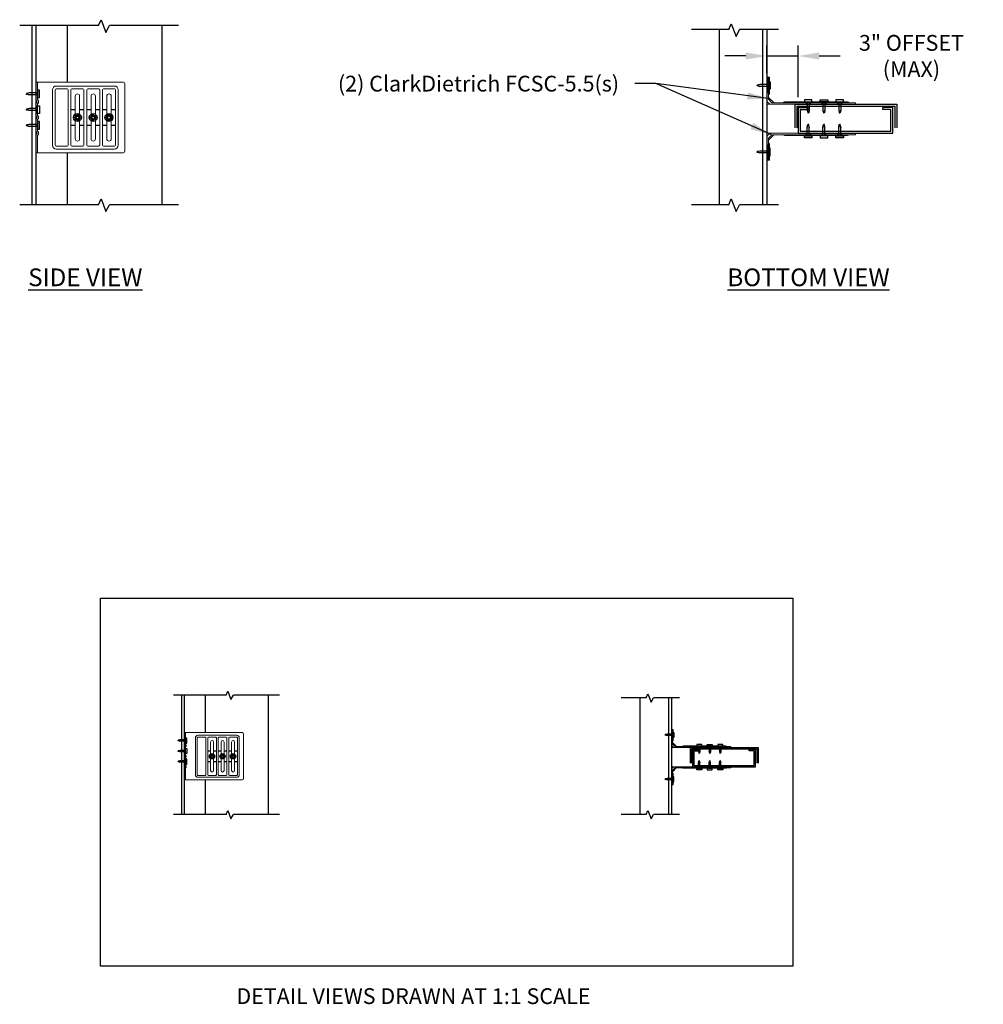
# Model space of a CAD drawing. Units: inches. Extents: x 5 to 120, y 1 to 194.
# Drawn here: x 18 to 110, y 1 to 95 of the extents above; entities that cross this region are included whole.
import ezdxf

# ---------------------------------------------------------------- set-up
doc = ezdxf.new("R2010")
doc.units = ezdxf.units.IN
doc.header["$LTSCALE"] = 16
doc.header["$MEASUREMENT"] = 0
for name, color, linetype in [('CLIP', 6, 'Continuous'), ('CONSTR', 4, 'Continuous'), ('DIM', 1, 'Continuous'), ('STUD', 4, 'Continuous'), ('THIN-LINE', 9, 'Continuous'), ('TRACK', 7, 'Continuous')]:
    doc.layers.add(name, color=color, linetype=linetype)
doc.styles.add('000-CDES', font='romans.shx', dxfattribs={"width": 0.9})
doc.styles.add('000-CWD', font='romans.shx', dxfattribs={"width": 0.9})
doc.styles.add('016-CDES3_4', font='romans.shx', dxfattribs={"width": 0.9, "height": 1.5})
doc.styles.add('Romans', font='romans.shx', dxfattribs={"width": 0.9, "height": 0.09375})
doc.dimstyles.new('016-CDES3_4', dxfattribs={"dimscale": 16, "dimtxt": 0.09375, "dimasz": 0.125, "dimexe": 0.0625, "dimexo": 0.0625, "dimgap": 0.09375, "dimtad": 0, "dimdec": 4, "dimzin": 3, "dimdsep": 46, "dimlunit": 4, "dimtxsty": '000-CDES', "dimcen": 0.09375, "dimclrt": 7, "dimadec": 0, "dimazin": 0, "dimtfac": 1, "dimtdec": 4, "dimtmove": 0, "dimatfit": 3, "dimfxl": 1, "dimfrac": 2, "dimtolj": 1, "dimtzin": 0, "dimarcsym": 0})
doc.dimstyles.new('016-CWD3_4', dxfattribs={"dimscale": 16, "dimtxt": 0.09375, "dimasz": 0.125, "dimexe": 0.0625, "dimexo": 0.0625, "dimgap": 0.09375, "dimtad": 0, "dimdec": 4, "dimzin": 3, "dimdsep": 46, "dimlunit": 4, "dimtxsty": '000-CWD', "dimcen": 0.09375, "dimclrt": 7, "dimadec": 0, "dimazin": 0, "dimtfac": 1, "dimtdec": 4, "dimtmove": 0, "dimatfit": 3, "dimfxl": 1, "dimfrac": 2, "dimtolj": 1, "dimtzin": 0, "dimarcsym": 0})

# ---------------------------------------------------------------- blocks, each defined once
blk = doc.blocks.new('BOLT HEAD')
at = {"extrusion": (2.28848e-17, 1, 0)}
for p, q in [((-0.154, 0.083), (-0.154, -0.083)), ((-0.005, 0.175), (-0.149, 0.092)), ((0.149, 0.092), (0.005, 0.175)), ((0.154, -0.083), (0.154, 0.083)), ((-0.149, -0.092), (-0.005, -0.175)), ((0.005, -0.175), (0.149, -0.092))]:
    blk.add_line(p, q, dxfattribs=at)
for radius in [0.25, 0.0975]:
    blk.add_circle((0, 0), radius)
at = {"extrusion": (0, 0, -1)}
blk.add_circle((0, 0), 0.133, dxfattribs=at)
for centre, start, end in [((-0.144, 0.083), 150, 180), ((-0.144, 0.083), 120, 150), ((0, 0.166), 90, 120), ((0, 0.166), 60, 90), ((0.144, 0.083), 30, 60), ((0.144, 0.083), 0, 30), ((-0.144, -0.083), 180, 210), ((-0.144, -0.083), 210, 240), ((0, -0.166), 240, 270), ((0, -0.166), 270, 300), ((0.144, -0.083), 300, 330), ((0.144, -0.083), 330, 0)]:
    blk.add_arc(centre, 0.01, start, end)
blk = doc.blocks.new('A$C43656095')
at = {"color": 0, "linetype": 'Continuous', "lineweight": 0}
for p, q in [((25.218, -2.828), (25.118, -2.828)), ((25.118, -2.953), (25.118, -2.828)), ((25.118, -2.953), (25.118, -3.929)), ((25.218, -2.828), (25.218, -2.953)), ((25.218, -3.929), (25.218, -2.953)), ((25.241, -2.828), (25.417, -2.828)), ((30.623, -2.828), (25.48, -2.828)), ((26.4, -3.078), (30.095, -3.078)), ((30.748, -7.203), (30.748, -2.953)), ((26.158, -6.836), (26.158, -3.321)), ((26.338, -6.836), (26.338, -3.321)), ((26.4, -3.258), (27.095, -3.258)), ((27.158, -6.836), (27.158, -3.321)), ((27.338, -4.563), (27.338, -3.321)), ((27.4, -3.258), (28.095, -3.258)), ((27.608, -4.563), (27.608, -3.718)), ((27.888, -3.718), (27.888, -4.563)), ((28.158, -4.563), (28.158, -3.321)), ((28.338, -4.563), (28.338, -3.321)), ((28.4, -3.258), (29.095, -3.258)), ((28.608, -4.563), (28.608, -3.718)), ((28.888, -3.718), (28.888, -4.563)), ((29.158, -4.563), (29.158, -3.321)), ((29.338, -4.563), (29.338, -3.321)), ((29.4, -3.258), (30.095, -3.258)), ((29.608, -4.563), (29.608, -3.718)), ((29.888, -3.718), (29.888, -4.563)), ((30.158, -3.321), (30.158, -4.563)), ((30.338, -3.321), (30.338, -6.836)), ((25.118, -3.929), (25.118, -4.227)), ((25.118, -4.227), (25.118, -4.929)), ((25.218, -4.929), (25.218, -4.227)), ((25.118, -4.929), (25.118, -5.227)), ((27.338, -4.563), (27.608, -4.563)), ((27.338, -4.593), (27.338, -4.563)), ((27.608, -4.593), (27.338, -4.593)), ((27.338, -5.563), (27.338, -4.593)), ((27.608, -4.563), (27.608, -4.593)), ((27.608, -5.063), (27.608, -4.593)), ((27.888, -4.563), (28.158, -4.563)), ((27.888, -4.593), (27.888, -4.563)), ((28.158, -4.593), (27.888, -4.593)), ((27.888, -4.593), (27.888, -5.063)), ((28.158, -4.593), (28.158, -4.563)), ((28.158, -5.563), (28.158, -4.593)), ((28.338, -4.593), (28.338, -4.563)), ((28.338, -4.563), (28.608, -4.563)), ((28.608, -4.593), (28.338, -4.593)), ((28.338, -5.563), (28.338, -4.593)), ((28.608, -4.563), (28.608, -4.593)), ((28.608, -5.063), (28.608, -4.593)), ((28.888, -4.563), (29.158, -4.563)), ((28.888, -4.593), (28.888, -4.563)), ((29.158, -4.593), (28.888, -4.593)), ((28.888, -4.593), (28.888, -5.063)), ((29.158, -4.593), (29.158, -4.563)), ((29.158, -5.563), (29.158, -4.593)), ((29.338, -4.593), (29.338, -4.563)), ((29.338, -4.563), (29.608, -4.563)), ((29.608, -4.593), (29.338, -4.593)), ((29.338, -5.563), (29.338, -4.593)), ((29.608, -4.563), (29.608, -4.593)), ((29.608, -5.063), (29.608, -4.593)), ((29.888, -4.563), (30.158, -4.563)), ((29.888, -4.593), (29.888, -4.563)), ((30.158, -4.593), (29.888, -4.593)), ((29.888, -4.593), (29.888, -5.063)), ((30.158, -4.563), (30.158, -4.593)), ((30.158, -4.593), (30.158, -5.563)), ((25.118, -5.227), (25.118, -5.929)), ((25.218, -5.929), (25.218, -5.227)), ((27.338, -5.593), (27.338, -5.563)), ((27.338, -5.563), (27.608, -5.563)), ((27.608, -5.593), (27.338, -5.593)), ((27.338, -6.836), (27.338, -5.593)), ((27.473, -5.093), (27.473, -5.063)), ((27.473, -5.063), (27.608, -5.063)), ((27.608, -5.093), (27.473, -5.093)), ((27.608, -5.063), (27.608, -5.093)), ((27.608, -5.563), (27.608, -5.093)), ((27.608, -5.563), (27.608, -5.593)), ((27.608, -6.438), (27.608, -5.593)), ((27.888, -5.063), (28.023, -5.063)), ((27.888, -5.093), (27.888, -5.063)), ((28.023, -5.093), (27.888, -5.093)), ((27.888, -5.093), (27.888, -5.563)), ((27.888, -5.563), (28.158, -5.563)), ((27.888, -5.593), (27.888, -5.563)), ((28.158, -5.593), (27.888, -5.593)), ((27.888, -5.593), (27.888, -6.438)), ((28.023, -5.063), (28.023, -5.093)), ((28.158, -5.593), (28.158, -5.563)), ((28.158, -6.836), (28.158, -5.593)), ((28.338, -5.593), (28.338, -5.563)), ((28.338, -5.563), (28.608, -5.563)), ((28.608, -5.593), (28.338, -5.593)), ((28.338, -6.836), (28.338, -5.593)), ((28.473, -5.093), (28.473, -5.063)), ((28.473, -5.063), (28.608, -5.063)), ((28.608, -5.093), (28.473, -5.093)), ((28.608, -5.063), (28.608, -5.093)), ((28.608, -5.563), (28.608, -5.093)), ((28.608, -5.563), (28.608, -5.593)), ((28.608, -6.438), (28.608, -5.593)), ((28.888, -5.063), (29.023, -5.063)), ((28.888, -5.093), (28.888, -5.063)), ((29.023, -5.093), (28.888, -5.093)), ((28.888, -5.093), (28.888, -5.563)), ((28.888, -5.563), (29.158, -5.563)), ((28.888, -5.593), (28.888, -5.563)), ((29.158, -5.593), (28.888, -5.593)), ((28.888, -5.593), (28.888, -6.438)), ((29.023, -5.063), (29.023, -5.093)), ((29.158, -5.593), (29.158, -5.563)), ((29.158, -6.836), (29.158, -5.593)), ((29.338, -5.593), (29.338, -5.563)), ((29.338, -5.563), (29.608, -5.563)), ((29.608, -5.593), (29.338, -5.593)), ((29.338, -6.836), (29.338, -5.593)), ((29.473, -5.093), (29.473, -5.063)), ((29.473, -5.063), (29.608, -5.063)), ((29.608, -5.093), (29.473, -5.093)), ((29.608, -5.063), (29.608, -5.093)), ((29.608, -5.563), (29.608, -5.093)), ((29.608, -5.563), (29.608, -5.593)), ((29.608, -6.438), (29.608, -5.593)), ((29.888, -5.063), (30.023, -5.063)), ((29.888, -5.093), (29.888, -5.063)), ((30.023, -5.093), (29.888, -5.093)), ((29.888, -5.093), (29.888, -5.563)), ((29.888, -5.563), (30.158, -5.563)), ((29.888, -5.593), (29.888, -5.563)), ((30.158, -5.593), (29.888, -5.593)), ((29.888, -5.593), (29.888, -6.438)), ((30.023, -5.063), (30.023, -5.093)), ((30.158, -5.563), (30.158, -5.593)), ((30.158, -5.593), (30.158, -6.836)), ((25.118, -5.929), (25.118, -6.227)), ((25.118, -6.227), (25.118, -7.203)), ((25.218, -7.203), (25.218, -6.227)), ((25.118, -7.328), (25.118, -7.203)), ((25.118, -7.328), (25.218, -7.328)), ((25.218, -7.203), (25.218, -7.328)), ((25.417, -7.328), (25.241, -7.328)), ((25.48, -7.328), (30.623, -7.328)), ((27.095, -6.898), (26.4, -6.898)), ((30.095, -7.078), (26.4, -7.078)), ((28.095, -6.898), (27.4, -6.898)), ((29.095, -6.898), (28.4, -6.898)), ((30.095, -6.898), (29.4, -6.898))]:
    blk.add_line(p, q, dxfattribs=at)
for centre, radius, start, end in [((26.4, -3.321), 0.242, 90, 180), ((30.095, -3.321), 0.243, 0, 90), ((30.623, -2.953), 0.125, 0, 90), ((26.4, -3.321), 0.0625, 90, 180), ((27.095, -3.321), 0.0625, 0, 90), ((27.4, -3.321), 0.0625, 90, 180), ((27.748, -3.718), 0.14, 0, 180), ((28.095, -3.321), 0.0625, 0, 90), ((28.4, -3.321), 0.0625, 90, 180), ((28.748, -3.718), 0.14, 0, 180), ((29.095, -3.321), 0.0625, 0, 90), ((29.4, -3.321), 0.0625, 90, 180), ((29.748, -3.718), 0.14, 0, 180), ((30.095, -3.321), 0.0625, 360, 90), ((25.268, -3.929), 0.15, 180, 227.20971), ((25.268, -4.227), 0.15, 132.79029, 180), ((25.13, -4.078), 0.0527, 312.79029, 47.20971), ((25.268, -3.929), 0.05, 180, 227.20971), ((25.268, -4.227), 0.05, 132.79029, 180), ((25.13, -4.078), 0.153, 312.79029, 47.20971), ((25.268, -4.929), 0.15, 180, 227.20971), ((25.268, -4.929), 0.05, 180, 227.20971), ((25.13, -5.078), 0.153, 312.79029, 47.20971), ((25.268, -5.227), 0.15, 132.79029, 180), ((25.13, -5.078), 0.0527, 312.79029, 47.20971), ((25.268, -5.227), 0.05, 132.79029, 180), ((25.268, -5.929), 0.15, 180, 227.20971), ((25.268, -6.227), 0.15, 132.79029, 180), ((25.13, -6.078), 0.0527, 312.79029, 47.20971), ((25.268, -5.929), 0.05, 180, 227.20971), ((25.268, -6.227), 0.05, 132.79029, 180), ((25.13, -6.078), 0.153, 312.79029, 47.20971), ((26.4, -6.836), 0.242, 180, 270), ((26.4, -6.836), 0.0625, 180, 270), ((27.095, -6.836), 0.0625, 270, 0), ((27.4, -6.836), 0.0625, 180, 270), ((27.748, -6.438), 0.14, 180, 0), ((28.095, -6.836), 0.0625, 270, 360), ((28.4, -6.836), 0.0625, 180, 270), ((28.748, -6.438), 0.14, 180, 0), ((29.095, -6.836), 0.0625, 270, 360), ((29.4, -6.836), 0.0625, 180, 270), ((29.748, -6.438), 0.14, 180, 0), ((30.095, -6.836), 0.242, 270, 0), ((30.095, -6.836), 0.0625, 270, 360), ((30.623, -7.203), 0.125, 270, 0)]:
    blk.add_arc(centre, radius, start, end, dxfattribs=at)
for points, knots in [([(25.241, -2.828), (25.236, -2.828), (25.231, -2.828), (25.224, -2.828), (25.222, -2.828), (25.218, -2.828), (25.218, -2.828), (25.218, -2.828)], [0, 0, 0, 0, 0.02169083, 0.02169083, 0.04151555, 0.04151555, 0.06103999, 0.06103999, 0.06103999, 0.06103999]), ([(25.48, -2.828), (25.468, -2.828), (25.457, -2.828), (25.44, -2.828), (25.435, -2.828), (25.426, -2.828), (25.421, -2.828), (25.417, -2.828)], [0, 0, 0, 0, 0.03457847, 0.03457847, 0.05192659, 0.05192659, 0.06826589, 0.06826589, 0.06826589, 0.06826589]), ([(25.118, -6.795), (25.118, -6.795), (25.118, -6.795), (25.118, -6.795), (25.118, -6.795), (25.118, -6.795)], [0.187557844, 0.187557844, 0.187557844, 0.187557844, 0.19072406, 0.19072406, 0.190777591, 0.190777591, 0.190777591, 0.190777591]), ([(25.218, -7.328), (25.218, -7.328), (25.22, -7.328), (25.225, -7.328), (25.228, -7.328), (25.234, -7.328), (25.237, -7.328), (25.241, -7.328)], [0, 0, 0, 0, 0.03457847, 0.03457847, 0.05192659, 0.05192659, 0.06826589, 0.06826589, 0.06826589, 0.06826589]), ([(25.417, -7.328), (25.422, -7.328), (25.429, -7.328), (25.443, -7.328), (25.45, -7.328), (25.465, -7.328), (25.472, -7.328), (25.48, -7.328)], [0, 0, 0, 0, 0.02169083, 0.02169083, 0.04151555, 0.04151555, 0.06103999, 0.06103999, 0.06103999, 0.06103999])]:
    blk.add_open_spline(points, degree=3, knots=knots, dxfattribs=at)
blk = doc.blocks.new('A$C15E75C06')
at = {"color": 0, "linetype": 'Continuous', "lineweight": 0, "extrusion": (0, 1, 0)}
for p, q in [((-25.234, 1.72), (-25.283, 1.72)), ((-25.283, 0.67), (-25.283, 1.72)), ((-25.234, 1.72), (-25.218, 1.72)), ((-25.218, 1.595), (-25.218, 1.72)), ((-25.118, 1.72), (-25.218, 1.72)), ((-25.218, 0.362), (-25.218, 1.595)), ((-25.183, 0.764), (-25.183, 1.72)), ((-25.118, 1.72), (-25.118, 1.595)), ((-25.118, 0.274), (-25.118, 1.595)), ((-30.623, 0.1), (-30.748, 0.1)), ((-30.748, 0), (-30.748, 0.1)), ((-30.623, 0), (-30.748, 0)), ((-30.623, 0.1), (-25.48, 0.1)), ((-30.623, 0), (-25.392, 0)), ((-30.095, 0.15), (-30.248, 0.15)), ((-29.4, 0.15), (-30.095, 0.15)), ((-29.888, 0), (-29.888, 0.1)), ((-29.608, 0), (-29.608, 0.1)), ((-29.095, 0.15), (-29.4, 0.15)), ((-28.4, 0.15), (-29.095, 0.15)), ((-28.888, 0), (-28.888, 0.1)), ((-28.608, 0), (-28.608, 0.1)), ((-28.095, 0.15), (-28.4, 0.15)), ((-27.4, 0.15), (-28.095, 0.15)), ((-27.888, 0), (-27.888, 0.1)), ((-27.608, 0), (-27.608, 0.1)), ((-27.095, 0.15), (-27.4, 0.15)), ((-26.4, 0.15), (-27.095, 0.15)), ((-26.248, 0.15), (-26.4, 0.15)), ((-25.556, 0.115), (-25.232, 0.439)), ((-25.241, 0.3), (-25.417, 0.123)), ((-25.392, 0), (-25.168, 0)), ((-25.286, 0.033), (-25.151, 0.168)), ((-25.218, 0.62), (-25.233, 0.62)), ((-25.118, 0.05), (-25.118, 0.274))]:
    blk.add_line(p, q, dxfattribs=at)
at = {"color": 0, "linetype": 'Continuous', "lineweight": 0, "extrusion": (0, 0, -1)}
for centre, radius, start, end in [((25.233, 0.67), 0.05, 270, 0), ((25.133, 0.764), 0.05, 290.48732, 360), ((30.248, 0.044), 0.106, 31.89079, 90), ((30.248, 0.044), 0.106, 90, 148.10921), ((25.168, 0.05), 0.05, 180, 270)]:
    blk.add_arc(centre, radius, start, end, dxfattribs=at)
at = {"color": 0, "linetype": 'Continuous', "lineweight": 0}
for centre, radius, start, end in [((-29.248, 0.044), 0.106, 90, 148.10921), ((-29.248, 0.044), 0.106, 31.89079, 90), ((-28.248, 0.044), 0.106, 90, 148.10921), ((-28.248, 0.044), 0.106, 31.89079, 90), ((-27.248, 0.044), 0.106, 90, 148.10921), ((-27.248, 0.044), 0.106, 31.89079, 90), ((-26.248, 0.044), 0.106, 90, 148.10921), ((-26.248, 0.044), 0.106, 31.89079, 90), ((-25.592, 0.15), 0.05, 270, 315), ((-25.268, 0.474), 0.05, 315, 360)]:
    blk.add_arc(centre, radius, start, end, dxfattribs=at)
for points, knots in [([(-25.118, 0.67), (-25.118, 0.678), (-25.12, 0.686), (-25.127, 0.7), (-25.131, 0.705), (-25.141, 0.712), (-25.145, 0.715), (-25.15, 0.717)], [-0.0007069, -0.0007069, -0.0007069, -0.0007069, 0.0847914, 0.0847914, 0.1489251, 0.1489251, 0.1890086, 0.1890086, 0.1890086, 0.1890086]), ([(-25.15, 0.717), (-25.15, 0.717), (-25.15, 0.717), (-25.15, 0.717), (-25.15, 0.717), (-25.15, 0.717), (-25.15, 0.717), (-25.15, 0.717)], [0.017607561, 0.017607561, 0.017607561, 0.017607561, 0.018446362, 0.018446362, 0.019788445, 0.019788445, 0.019817728, 0.019817728, 0.019817728, 0.019817728]), ([(-25.15, 0.717), (-25.15, 0.717), (-25.15, 0.717), (-25.15, 0.717), (-25.15, 0.717), (-25.15, 0.717), (-25.15, 0.717), (-25.15, 0.717)], [0.017607561, 0.017607561, 0.017607561, 0.017607561, 0.018446362, 0.018446362, 0.019788445, 0.019788445, 0.019817728, 0.019817728, 0.019817728, 0.019817728]), ([(-25.15, 0.717), (-25.15, 0.717), (-25.15, 0.717), (-25.15, 0.717), (-25.15, 0.717), (-25.15, 0.717), (-25.15, 0.717), (-25.15, 0.717)], [0.017607561, 0.017607561, 0.017607561, 0.017607561, 0.018446362, 0.018446362, 0.019788445, 0.019788445, 0.019817728, 0.019817728, 0.019817728, 0.019817728]), ([(-25.48, 0.1), (-25.468, 0.1), (-25.457, 0.102), (-25.44, 0.108), (-25.435, 0.11), (-25.426, 0.116), (-25.421, 0.119), (-25.417, 0.123)], [0, 0, 0, 0, 0.03457847, 0.03457847, 0.05192659, 0.05192659, 0.06826589, 0.06826589, 0.06826589, 0.06826589]), ([(-25.286, 0.033), (-25.291, 0.028), (-25.297, 0.025), (-25.313, 0.016), (-25.326, 0.011), (-25.356, 0.003), (-25.374, 0), (-25.392, 0)], [0, 0, 0, 0, 0.01973774, 0.01973774, 0.05485793, 0.05485793, 0.0969344, 0.0969344, 0.0969344, 0.0969344]), ([(-25.241, 0.3), (-25.236, 0.305), (-25.231, 0.311), (-25.224, 0.325), (-25.222, 0.333), (-25.218, 0.347), (-25.218, 0.355), (-25.218, 0.362)], [0, 0, 0, 0, 0.02169083, 0.02169083, 0.04151555, 0.04151555, 0.06103999, 0.06103999, 0.06103999, 0.06103999]), ([(-25.118, 0.274), (-25.118, 0.262), (-25.119, 0.249), (-25.123, 0.224), (-25.127, 0.211), (-25.137, 0.186), (-25.144, 0.176), (-25.151, 0.168)], [0, 0, 0, 0, 0.0364622, 0.0364622, 0.0763952, 0.0763952, 0.1172288, 0.1172288, 0.1172288, 0.1172288])]:
    blk.add_open_spline(points, degree=3, knots=knots, dxfattribs=at)
blk = doc.blocks.new('*D44')
at = {"layer": 'Defpoints', "color": 0, "transparency": 16777216}
for p in [(92.355, 91.633), (89.355, 88.964), (92.355, 86.719)]:
    blk.add_point(p, dxfattribs=at)
at = {"layer": 'DIM', "color": 0, "lineweight": -2, "transparency": 16777216}
for p, q in [((89.355, 89.964), (89.355, 92.633)), ((92.355, 87.719), (92.355, 92.633)), ((87.355, 91.633), (85.355, 91.633)), ((89.355, 91.633), (92.355, 91.633)), ((94.355, 91.633), (96.355, 91.633))]:
    blk.add_line(p, q, dxfattribs=at)
at = {"layer": 'DIM', "color": 0, "transparency": 16777216}
for points in [[(87.355, 91.966), (87.355, 91.3), (89.355, 91.633)], [(94.355, 91.966), (94.355, 91.3), (92.355, 91.633)]]:
    blk.add_solid(points, dxfattribs=at)
at = {"layer": 'DIM', "color": 7, "transparency": 16777216, "insert": (103.126, 91.633), "char_height": 1.5, "width": 13.68368, "attachment_point": 5, "style": '000-CWD'}
blk.add_mtext('\\A1;3" OFFSET (MAX)', dxfattribs=at)

msp = doc.modelspace()

# ---------------------------------------------------------------- linework, layer by layer
for p, q in [((19.41562, 77.46962), (19.41562, 94.52572)), ((19.79062, 77.46962), (19.79062, 94.52572)), ((33.66937, 19.40188), (33.66937, 30.77261)), ((33.91937, 19.40188), (33.91937, 30.77261))]:
    msp.add_line(p, q)
at = {"layer": 'CONSTR', "color": 1}
for p, q in [((88.71026, 88.91524), (88.44389, 88.86837)), ((88.71026, 88.91524), (88.44389, 88.82149)), ((88.44389, 88.86837), (88.44389, 88.82149)), ((88.44389, 88.82149), (88.71026, 88.72774)), ((88.44389, 88.77462), (88.44389, 88.82149)), ((88.71026, 88.72774), (88.44389, 88.77462)), ((89.50483, 88.91524), (88.71026, 88.91524)), ((89.50483, 88.72774), (88.71026, 88.72774)), ((19.14605, 88.11683), (18.87969, 88.06996)), ((19.14605, 88.11683), (18.87969, 88.02308)), ((18.87969, 88.06996), (18.87969, 88.02308)), ((18.87969, 88.02308), (19.14605, 87.92933)), ((18.87969, 87.97621), (18.87969, 88.02308)), ((19.14605, 87.92933), (18.87969, 87.97621)), ((19.94062, 88.11683), (19.14605, 88.11683)), ((19.94062, 87.92933), (19.14605, 87.92933)), ((93.20608, 87.27197), (93.20608, 86.4774)), ((93.39358, 87.27197), (93.39358, 86.4774)), ((94.70608, 87.27197), (94.70608, 86.4774)), ((94.89358, 87.27197), (94.89358, 86.4774)), ((96.20608, 87.27197), (96.20608, 86.4774)), ((96.39358, 87.27197), (96.39358, 86.4774)), ((19.14605, 86.61683), (18.87969, 86.56996)), ((18.87969, 86.52308), (19.14605, 86.61683)), ((18.87969, 86.56996), (18.87969, 86.52308)), ((19.14605, 86.42933), (18.87969, 86.52308)), ((18.87969, 86.47621), (18.87969, 86.52308)), ((19.14605, 86.42933), (18.87969, 86.47621)), ((19.94062, 86.61683), (19.14605, 86.61683)), ((19.94062, 86.42933), (19.14605, 86.42933)), ((93.20608, 86.4774), (93.25295, 86.21103)), ((93.20608, 86.4774), (93.29983, 86.21103)), ((93.29983, 86.21103), (93.39358, 86.4774)), ((93.39358, 86.4774), (93.3467, 86.21103)), ((94.70608, 86.4774), (94.75295, 86.21103)), ((94.79983, 86.21103), (94.70608, 86.4774)), ((94.89358, 86.4774), (94.79983, 86.21103)), ((94.89358, 86.4774), (94.8467, 86.21103)), ((96.20608, 86.4774), (96.25295, 86.21103)), ((96.20608, 86.4774), (96.29983, 86.21103)), ((96.29983, 86.21103), (96.39358, 86.4774)), ((96.39358, 86.4774), (96.3467, 86.21103)), ((93.25295, 86.21103), (93.29983, 86.21103)), ((93.3467, 86.21103), (93.29983, 86.21103)), ((94.75295, 86.21103), (94.79983, 86.21103)), ((94.8467, 86.21103), (94.79983, 86.21103)), ((96.25295, 86.21103), (96.29983, 86.21103)), ((96.3467, 86.21103), (96.29983, 86.21103)), ((19.14605, 85.11683), (18.87969, 85.06996)), ((19.14605, 85.11683), (18.87969, 85.02308)), ((18.87969, 85.06996), (18.87969, 85.02308)), ((18.87969, 85.02308), (19.14605, 84.92933)), ((18.87969, 84.97621), (18.87969, 85.02308)), ((19.14605, 84.92933), (18.87969, 84.97621)), ((19.94062, 85.11683), (19.14605, 85.11683)), ((19.94062, 84.92933), (19.14605, 84.92933)), ((93.20608, 84.83336), (93.25295, 85.09972)), ((93.20608, 84.83336), (93.29983, 85.09972)), ((93.20608, 84.03878), (93.20608, 84.83336)), ((93.25295, 85.09972), (93.29983, 85.09972)), ((93.29983, 85.09972), (93.39358, 84.83336)), ((93.3467, 85.09972), (93.29983, 85.09972)), ((93.39358, 84.83336), (93.3467, 85.09972)), ((93.39358, 84.03878), (93.39358, 84.83336)), ((94.70608, 84.83336), (94.75295, 85.09972)), ((94.79983, 85.09972), (94.70608, 84.83336)), ((94.70608, 84.03878), (94.70608, 84.83336)), ((94.75295, 85.09972), (94.79983, 85.09972)), ((94.89358, 84.83336), (94.79983, 85.09972)), ((94.8467, 85.09972), (94.79983, 85.09972)), ((94.89358, 84.83336), (94.8467, 85.09972)), ((94.89358, 84.03878), (94.89358, 84.83336)), ((96.20608, 84.83336), (96.25295, 85.09972)), ((96.20608, 84.83336), (96.29983, 85.09972)), ((96.20608, 84.03878), (96.20608, 84.83336)), ((96.25295, 85.09972), (96.29983, 85.09972)), ((96.29983, 85.09972), (96.39358, 84.83336)), ((96.3467, 85.09972), (96.29983, 85.09972)), ((96.39358, 84.83336), (96.3467, 85.09972)), ((96.39358, 84.03878), (96.39358, 84.83336)), ((88.71026, 82.58301), (88.44389, 82.53613)), ((88.71026, 82.58301), (88.44389, 82.48926)), ((88.44389, 82.53613), (88.44389, 82.48926)), ((89.50483, 82.58301), (88.71026, 82.58301)), ((88.44389, 82.48926), (88.71026, 82.39551)), ((88.44389, 82.44238), (88.44389, 82.48926)), ((88.71026, 82.39551), (88.44389, 82.44238)), ((89.50483, 82.39551), (88.71026, 82.39551)), ((33.48966, 26.50002), (33.31208, 26.46877)), ((33.48966, 26.50002), (33.31208, 26.43752)), ((33.31208, 26.46877), (33.31208, 26.43752)), ((33.31208, 26.43752), (33.48966, 26.37502)), ((33.31208, 26.40627), (33.31208, 26.43752)), ((33.48966, 26.37502), (33.31208, 26.40627)), ((34.01937, 26.50002), (33.48966, 26.50002)), ((34.01937, 26.37502), (33.48966, 26.37502)), ((79.86579, 27.0323), (79.68822, 27.00105)), ((79.86579, 27.0323), (79.68822, 26.9698)), ((79.68822, 27.00105), (79.68822, 26.9698)), ((79.68822, 26.9698), (79.86579, 26.9073)), ((79.68822, 26.93855), (79.68822, 26.9698)), ((79.86579, 26.9073), (79.68822, 26.93855)), ((80.39551, 27.0323), (79.86579, 27.0323)), ((80.39551, 26.9073), (79.86579, 26.9073)), ((33.48966, 25.50002), (33.31208, 25.46877)), ((33.31208, 25.43752), (33.48966, 25.50002)), ((33.31208, 25.46877), (33.31208, 25.43752)), ((33.48966, 25.37502), (33.31208, 25.43752)), ((33.31208, 25.40627), (33.31208, 25.43752)), ((33.48966, 25.37502), (33.31208, 25.40627)), ((34.01937, 25.50002), (33.48966, 25.50002)), ((34.01937, 25.37502), (33.48966, 25.37502)), ((82.86301, 25.93678), (82.86301, 25.40706)), ((82.86301, 25.40706), (82.89426, 25.22949)), ((82.86301, 25.40706), (82.92551, 25.22949)), ((82.92551, 25.22949), (82.98801, 25.40706)), ((82.98801, 25.40706), (82.95676, 25.22949)), ((82.98801, 25.93678), (82.98801, 25.40706)), ((83.86301, 25.93678), (83.86301, 25.40706)), ((83.86301, 25.40706), (83.89426, 25.22949)), ((83.92551, 25.22949), (83.86301, 25.40706)), ((83.98801, 25.40706), (83.92551, 25.22949)), ((83.98801, 25.40706), (83.95676, 25.22949)), ((83.98801, 25.93678), (83.98801, 25.40706)), ((84.86301, 25.93678), (84.86301, 25.40706)), ((84.86301, 25.40706), (84.89426, 25.22949)), ((84.86301, 25.40706), (84.92551, 25.22949)), ((84.92551, 25.22949), (84.98801, 25.40706)), ((84.98801, 25.40706), (84.95676, 25.22949)), ((84.98801, 25.93678), (84.98801, 25.40706)), ((33.48966, 24.50002), (33.31208, 24.46877)), ((33.48966, 24.50002), (33.31208, 24.43752)), ((33.31208, 24.46877), (33.31208, 24.43752)), ((33.31208, 24.43752), (33.48966, 24.37502)), ((33.31208, 24.40627), (33.31208, 24.43752)), ((33.48966, 24.37502), (33.31208, 24.40627)), ((34.01937, 24.50002), (33.48966, 24.50002)), ((82.86301, 24.31104), (82.89426, 24.48861)), ((82.86301, 24.31104), (82.92551, 24.48861)), ((82.89426, 25.22949), (82.92551, 25.22949)), ((82.89426, 24.48861), (82.92551, 24.48861)), ((82.95676, 25.22949), (82.92551, 25.22949)), ((82.92551, 24.48861), (82.98801, 24.31104)), ((82.95676, 24.48861), (82.92551, 24.48861)), ((82.98801, 24.31104), (82.95676, 24.48861)), ((83.86301, 24.31104), (83.89426, 24.48861)), ((83.92551, 24.48861), (83.86301, 24.31104)), ((83.89426, 25.22949), (83.92551, 25.22949)), ((83.89426, 24.48861), (83.92551, 24.48861)), ((83.95676, 25.22949), (83.92551, 25.22949)), ((83.98801, 24.31104), (83.92551, 24.48861)), ((83.95676, 24.48861), (83.92551, 24.48861)), ((83.98801, 24.31104), (83.95676, 24.48861)), ((84.86301, 24.31104), (84.89426, 24.48861)), ((84.86301, 24.31104), (84.92551, 24.48861)), ((84.89426, 25.22949), (84.92551, 25.22949)), ((84.89426, 24.48861), (84.92551, 24.48861)), ((84.95676, 25.22949), (84.92551, 25.22949)), ((84.92551, 24.48861), (84.98801, 24.31104)), ((84.95676, 24.48861), (84.92551, 24.48861)), ((84.98801, 24.31104), (84.95676, 24.48861)), ((34.01937, 24.37502), (33.48966, 24.37502)), ((82.86301, 23.78132), (82.86301, 24.31104)), ((82.98801, 23.78132), (82.98801, 24.31104)), ((83.86301, 23.78132), (83.86301, 24.31104)), ((83.98801, 23.78132), (83.98801, 24.31104)), ((84.86301, 23.78132), (84.86301, 24.31104)), ((84.98801, 23.78132), (84.98801, 24.31104)), ((79.86579, 22.8108), (79.68822, 22.77955)), ((79.86579, 22.8108), (79.68822, 22.7483)), ((79.68822, 22.77955), (79.68822, 22.7483)), ((79.68822, 22.7483), (79.86579, 22.6858)), ((79.68822, 22.71705), (79.68822, 22.7483)), ((79.86579, 22.6858), (79.68822, 22.71705)), ((80.39551, 22.8108), (79.86579, 22.8108)), ((80.39551, 22.6858), (79.86579, 22.6858))]:
    msp.add_line(p, q, dxfattribs=at)
for points in [[(89.50483, 88.46437), (89.50483, 89.17862), (89.69418, 89.17862), (89.69418, 88.46437)], [(19.94062, 88.3802), (19.94062, 87.66596), (20.12997, 87.66596), (20.12997, 88.3802)], [(92.94271, 87.27197), (93.65695, 87.27197), (93.65695, 87.46132), (92.94271, 87.46132)], [(95.15695, 87.27197), (94.44271, 87.27197), (94.44271, 87.46132), (95.15695, 87.46132)], [(95.94271, 87.27197), (96.65695, 87.27197), (96.65695, 87.46132), (95.94271, 87.46132)], [(19.94062, 86.16596), (19.94062, 86.8802), (20.12997, 86.8802), (20.12997, 86.16596)], [(19.94062, 85.3802), (19.94062, 84.66596), (20.12997, 84.66596), (20.12997, 85.3802)], [(92.94271, 84.03878), (93.65695, 84.03878), (93.65695, 83.84943), (92.94271, 83.84943)], [(95.15695, 84.03878), (94.44271, 84.03878), (94.44271, 83.84943), (95.15695, 83.84943)], [(95.94271, 84.03878), (96.65695, 84.03878), (96.65695, 83.84943), (95.94271, 83.84943)], [(89.50483, 82.84638), (89.50483, 82.13214), (89.69418, 82.13214), (89.69418, 82.84638)], [(80.39551, 26.73172), (80.39551, 27.20788), (80.52174, 27.20788), (80.52174, 26.73172)], [(34.01937, 26.6756), (34.01937, 26.19944), (34.1456, 26.19944), (34.1456, 26.6756)], [(34.01937, 25.19944), (34.01937, 25.6756), (34.1456, 25.6756), (34.1456, 25.19944)], [(82.68743, 25.93678), (83.16359, 25.93678), (83.16359, 26.06301), (82.68743, 26.06301)], [(84.16359, 25.93678), (83.68743, 25.93678), (83.68743, 26.06301), (84.16359, 26.06301)], [(84.68743, 25.93678), (85.16359, 25.93678), (85.16359, 26.06301), (84.68743, 26.06301)], [(34.01937, 24.6756), (34.01937, 24.19944), (34.1456, 24.19944), (34.1456, 24.6756)], [(82.68743, 23.78132), (83.16359, 23.78132), (83.16359, 23.65509), (82.68743, 23.65509)], [(84.16359, 23.78132), (83.68743, 23.78132), (83.68743, 23.65509), (84.16359, 23.65509)], [(84.68743, 23.78132), (85.16359, 23.78132), (85.16359, 23.65509), (84.68743, 23.65509)], [(80.39551, 22.98638), (80.39551, 22.51022), (80.52174, 22.51022), (80.52174, 22.98638)]]:
    msp.add_lwpolyline(points, close=True, dxfattribs=at)
at = {"layer": 'Defpoints'}
msp.add_lwpolyline([(25.94067, 40.01071), (91.82747, 40.01071), (91.82747, 4.94645), (25.94067, 4.94645)], close=True, dxfattribs=at)
at = {"layer": 'DIM'}
for p, q in [((25.73486, 94.52572), (25.98528, 95.08875)), ((25.98528, 95.08875), (26.43915, 93.87936)), ((25.73486, 94.52572), (18.23848, 94.52572)), ((26.43915, 93.87936), (26.77663, 94.52572)), ((33.353, 94.52572), (26.77663, 94.52572)), ((85.72904, 94.14345), (82.17769, 94.14345)), ((85.72904, 94.14345), (85.97946, 94.70648)), ((85.97946, 94.70648), (86.43333, 93.49709)), ((86.43333, 93.49709), (86.77081, 94.14345)), ((90.47693, 94.14345), (86.77081, 94.14345)), ((25.73486, 77.46962), (25.98528, 78.03266)), ((25.98528, 78.03266), (26.43915, 76.82326)), ((85.72904, 77.46962), (85.97946, 78.03266)), ((85.97946, 78.03266), (86.43333, 76.82326)), ((25.73486, 77.46962), (18.23848, 77.46962)), ((26.43915, 76.82326), (26.77663, 77.46962)), ((33.353, 77.46962), (26.77663, 77.46962)), ((85.72904, 77.46962), (82.17769, 77.46962)), ((86.43333, 76.82326), (86.77081, 77.46962)), ((90.47693, 77.46962), (86.77081, 77.46962)), ((37.88219, 30.77261), (38.04915, 31.14797)), ((38.04915, 31.14797), (38.35172, 30.34171)), ((37.88219, 30.77261), (32.88461, 30.77261)), ((38.35172, 30.34171), (38.57671, 30.77261)), ((42.96096, 30.77261), (38.57671, 30.77261)), ((77.87832, 30.51777), (75.51075, 30.51777)), ((77.87832, 30.51777), (78.04527, 30.89312)), ((78.04527, 30.89312), (78.34784, 30.08686)), ((78.34784, 30.08686), (78.57283, 30.51777)), ((81.04358, 30.51777), (78.57283, 30.51777)), ((37.88219, 19.40188), (38.04915, 19.77724)), ((38.04915, 19.77724), (38.35172, 18.97098)), ((77.87832, 19.40188), (78.04527, 19.77724)), ((78.04527, 19.77724), (78.34784, 18.97098)), ((37.88219, 19.40188), (32.88461, 19.40188)), ((38.35172, 18.97098), (38.57671, 19.40188)), ((42.96096, 19.40188), (38.57671, 19.40188)), ((77.87832, 19.40188), (75.51075, 19.40188)), ((78.34784, 18.97098), (78.57283, 19.40188)), ((81.04358, 19.40188), (78.57283, 19.40188))]:
    msp.add_line(p, q, dxfattribs=at)
at = {"layer": 'STUD'}
for p, q in [((22.79062, 89.14808), (22.79062, 94.52572)), ((31.79062, 77.46962), (31.79062, 94.52572)), ((92.35483, 86.71926), (92.35483, 84.28176)), ((92.35483, 86.71926), (93.29233, 86.71926)), ((92.54233, 86.53176), (92.54233, 84.46926)), ((92.54233, 86.53176), (93.29233, 86.53176)), ((93.29233, 86.53176), (93.29233, 86.71926)), ((100.41733, 86.53176), (100.41733, 86.71926)), ((101.35483, 86.71926), (100.41733, 86.71926)), ((101.16733, 86.53176), (100.41733, 86.53176)), ((101.16733, 84.46926), (101.16733, 86.53176)), ((101.35483, 84.28176), (101.35483, 86.71926)), ((92.54233, 84.46926), (101.16733, 84.46926)), ((92.35483, 84.28176), (101.35483, 84.28176)), ((22.79062, 77.46962), (22.79062, 82.39808)), ((35.91937, 27.18752), (35.91937, 30.77261)), ((41.91937, 19.40188), (41.91937, 30.77261)), ((82.29551, 25.5683), (82.29551, 23.9433)), ((82.29551, 25.5683), (82.92051, 25.5683)), ((82.42051, 25.4433), (82.42051, 24.0683)), ((82.42051, 25.4433), (82.92051, 25.4433)), ((82.92051, 25.4433), (82.92051, 25.5683)), ((87.67051, 25.4433), (87.67051, 25.5683)), ((88.29551, 25.5683), (87.67051, 25.5683)), ((88.17051, 25.4433), (87.67051, 25.4433)), ((88.17051, 24.0683), (88.17051, 25.4433)), ((88.29551, 23.9433), (88.29551, 25.5683)), ((82.29551, 23.9433), (88.29551, 23.9433)), ((82.42051, 24.0683), (88.17051, 24.0683)), ((35.91937, 19.40188), (35.91937, 22.68752))]:
    msp.add_line(p, q, dxfattribs=at)
at = {"layer": 'THIN-LINE'}
for p, q in [((84.85483, 77.46962), (84.85483, 94.14345)), ((88.97983, 77.46962), (88.97983, 94.14345)), ((89.35483, 94.14345), (89.35483, 77.46962)), ((77.29551, 19.40188), (77.29551, 30.51777)), ((80.04551, 19.40188), (80.04551, 30.51777)), ((80.29551, 30.51777), (80.29551, 19.40188))]:
    msp.add_line(p, q, dxfattribs=at)
at = {"layer": 'TRACK'}
for p, q in [((92.0542, 87.02899), (101.72227, 87.02899)), ((92.0542, 84.77899), (92.0542, 87.02899)), ((92.2417, 86.84149), (101.53477, 86.84149)), ((92.2417, 84.77899), (92.2417, 86.84149)), ((101.53477, 86.84149), (101.53477, 84.77899)), ((101.72227, 87.02899), (101.72227, 84.77899)), ((82.09509, 25.7748), (88.54047, 25.7748)), ((82.09509, 24.2748), (82.09509, 25.7748)), ((82.22009, 25.6498), (88.41547, 25.6498)), ((82.22009, 24.2748), (82.22009, 25.6498)), ((88.41547, 25.6498), (88.41547, 24.2748)), ((88.54047, 25.7748), (88.54047, 24.2748))]:
    msp.add_line(p, q, dxfattribs=at)
for points, const_width in [([(92.0542, 84.77899), (92.2417, 84.77899)], 0.00075), ([(101.53477, 84.77899), (101.72227, 84.77899)], 0.00075), ([(82.09509, 24.2748), (82.22009, 24.2748)], 0.0005), ([(88.41547, 24.2748), (88.54047, 24.2748)], 0.0005)]:
    msp.add_lwpolyline(points, dxfattribs=dict(at, const_width=const_width))

# ---------------------------------------------------------------- block references
at = {"layer": 'CLIP', "xscale": 1.5, "yscale": 1.5, "zscale": 1.5}
for name, p in [('A$C43656095', (-17.88573, 93.39014)), ('BOLT HEAD', (23.73562, 85.77308)), ('BOLT HEAD', (25.23562, 85.77308)), ('BOLT HEAD', (26.73562, 85.77308))]:
    msp.add_blockref(name, p, dxfattribs=at)
at = {"layer": 'CLIP'}
for name, p in [('A$C43656095', (8.8018, 30.01556)), ('BOLT HEAD', (36.54937, 24.93752)), ('BOLT HEAD', (37.54937, 24.93752)), ('BOLT HEAD', (38.54937, 24.93752))]:
    msp.add_blockref(name, p, dxfattribs=at)
at = {"layer": 'STUD', "xscale": -1.5, "yscale": 1.5, "zscale": 1.5}
msp.add_blockref('A$C15E75C06', (51.67848, 87.02899), dxfattribs=at)
at = {"layer": 'STUD', "xscale": 1.5, "yscale": 1.5, "zscale": 1.5, "rotation": 180}
msp.add_blockref('A$C15E75C06', (51.67848, 84.28176), dxfattribs=at)
at = {"layer": 'STUD', "xscale": -1}
msp.add_blockref('A$C15E75C06', (55.17794, 25.7748), dxfattribs=at)
at = {"layer": 'STUD', "rotation": 180}
msp.add_blockref('A$C15E75C06', (55.17794, 23.9433), dxfattribs=at)

# ---------------------------------------------------------------- texts
at = {"char_height": 1.6875, "attachment_point": 1, "style": 'Romans'}
for s, insert in [('{\\LSIDE VIEW}', (19.04429, 71.39593)), ('{\\LBOTTOM VIEW}', (85.60658, 71.39593))]:
    msp.add_mtext_dynamic_manual_height_columns(s, width=25.4302174, gutter_width=5.625, heights=[0], dxfattribs=dict(at, insert=insert))
at = {"layer": 'Defpoints', "color": 0, "insert": (38.86367, 2.09301), "char_height": 1.5, "attachment_point": 4, "style": '016-CDES3_4'}
msp.add_mtext_dynamic_manual_height_columns('{\\C7;DETAIL VIEWS DRAWN AT 1:1 SCALE}', width=44.2857452, gutter_width=7.5, heights=[0], dxfattribs=at)
at = {"layer": 'DIM', "color": 0, "insert": (75.29891, 88.99985), "char_height": 1.5, "width": 26.8583389, "attachment_point": 6, "style": '016-CDES3_4'}
msp.add_mtext('{\\C7;(2) ClarkDietrich FCSC-5.5(s)}', dxfattribs=at)

# ---------------------------------------------------------------- dimensions: what is measured, and where the dimension line sits
at = {"layer": 'DIM'}
dim = msp.add_linear_dim(base=(92.35483, 91.63301), p1=(89.35483, 88.96412), p2=(92.35483, 86.71926), text='3" OFFSET (MAX)', dimstyle='016-CWD3_4', dxfattribs=at)
dim.commit()
dim.dimension.update_dxf_attribs({"geometry": '*D44', "text_midpoint": (103.12626, 91.63301)})

# ---------------------------------------------------------------- leaders
at = {"layer": 'DIM', "annotation_type": 0, "has_hookline": 1, "hookline_direction": 1, "text_width": 16.45714}
msp.add_leader([(89.76883, 84.14339), (78.79891, 88.99985), (76.79891, 88.99985)], dimstyle='016-CDES3_4', dxfattribs=at)
at = {"layer": 'DIM'}
msp.add_leader([(89.50483, 87.57248), (78.79891, 88.99985)], dimstyle='016-CDES3_4', dxfattribs=at)

doc.saveas('drawing.dxf')
